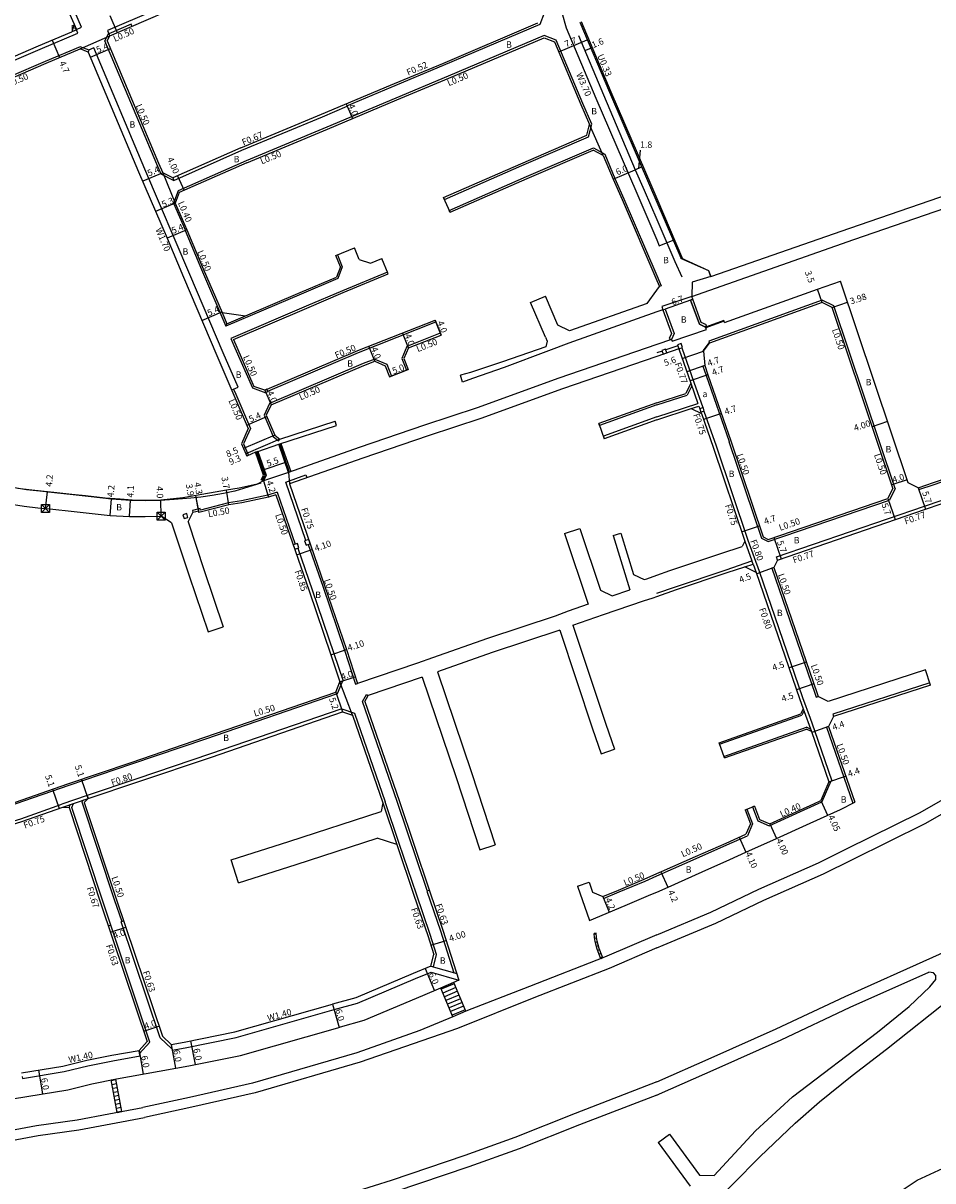
# Model space of a CAD drawing. Units: metres. Extents: x -8004 to -3995, y -111000 to -108000.
# Drawn here: x -6840 to -6614, y -110832 to -110544 of the extents above; entities that cross this region are included whole.
import ezdxf

# ---------------------------------------------------------------- set-up
doc = ezdxf.new("R2010")
doc.units = ezdxf.units.M
doc.header["$LTSCALE"] = 2.5
for name, color, linetype in [('その他', 7, 'Continuous'), ('側溝・桝', 7, 'Continuous'), ('幅員', 7, 'Continuous'), ('歩道・分離帯・安全施設', 7, 'Continuous'), ('舗装', 7, 'Continuous'), ('道路', 7, 'Continuous')]:
    doc.layers.add(name, color=color, linetype=linetype)

# ---------------------------------------------------------------- blocks, each defined once
blk = doc.blocks.new('910910')
blk.add_lwpolyline([(-1, -1), (-1, 1), (1, 1), (1, -1)], close=True)
for points in [[(1, -1), (-1, 1)], [(1, 1), (-1, -1)]]:
    blk.add_lwpolyline(points)

msp = doc.modelspace()

# ---------------------------------------------------------------- linework, layer by layer
at = {"layer": 'その他', "flags": 128}
for points in [[(-6697.81, -110770.83), (-6698.31, -110770.85)], [(-6696.65, -110777.17), (-6697.6, -110774.8), (-6698.09, -110772.89), (-6698.28, -110771.84), (-6698.31, -110770.85)], [(-6697.81, -110771.04), (-6698.31, -110771.05)], [(-6696.18, -110776.98), (-6697.12, -110774.64), (-6697.61, -110772.78), (-6697.78, -110771.79), (-6697.81, -110770.83)], [(-6697.74, -110772.03), (-6698.23, -110772.12)], [(-6697.55, -110773.01), (-6698.03, -110773.14)], [(-6697.3, -110773.98), (-6697.78, -110774.11)], [(-6697.01, -110774.94), (-6697.47, -110775.12)], [(-6696.63, -110775.86), (-6697.1, -110776.05)], [(-6696.26, -110776.79), (-6696.73, -110776.98)], [(-6696.18, -110776.98), (-6696.65, -110777.17)], [(-6733.28, -110783.09), (-6736.49, -110784.49)], [(-6733.54, -110791.59), (-6736.49, -110784.49)], [(-6733.14, -110783.44), (-6736.37, -110784.78)], [(-6732.75, -110784.36), (-6735.99, -110785.7)], [(-6732.37, -110785.28), (-6735.6, -110786.62)], [(-6730.31, -110790.24), (-6733.28, -110783.09)], [(-6731.99, -110786.21), (-6735.22, -110787.55)], [(-6731.6, -110787.13), (-6734.84, -110788.47)], [(-6731.22, -110788.05), (-6734.45, -110789.4)], [(-6730.84, -110788.98), (-6734.07, -110790.32)], [(-6730.45, -110789.9), (-6733.69, -110791.24)], [(-6730.31, -110790.24), (-6733.54, -110791.59)], [(-6818.55, -110807.35), (-6817.37, -110807.11)], [(-6817.02, -110815.42), (-6818.55, -110807.35)], [(-6818.53, -110807.46), (-6817.35, -110807.23)], [(-6818.34, -110808.44), (-6817.17, -110808.21)], [(-6815.84, -110815.2), (-6817.37, -110807.11)], [(-6818.16, -110809.42), (-6816.98, -110809.2)], [(-6817.97, -110810.4), (-6816.79, -110810.18)], [(-6817.79, -110811.39), (-6816.61, -110811.16)], [(-6817.6, -110812.37), (-6816.42, -110812.15)], [(-6817.42, -110813.35), (-6816.24, -110813.13)], [(-6817.23, -110814.33), (-6816.05, -110814.11)], [(-6817.04, -110815.32), (-6815.86, -110815.09)], [(-6817.02, -110815.42), (-6815.84, -110815.2)]]:
    msp.add_lwpolyline(points, dxfattribs=at)
at = {"layer": '側溝・桝', "flags": 128}
for points in [[(-6767.1, -110400), (-6763.5, -110408.4), (-6759.65, -110417.52), (-6751.78, -110436.22), (-6740.76, -110461.96), (-6723.74, -110501.61), (-6721.86, -110505.82), (-6706.36, -110541.55), (-6705.32, -110545.42), (-6697.94, -110562.89), (-6687.72, -110586.59), (-6682.76, -110598.17)], [(-6827.74, -110544.51), (-6827.17, -110545.83), (-6825.88, -110545.27), (-6833.85, -110526.84), (-6842.15, -110507.61), (-6849, -110491.92), (-6855.88, -110475.71), (-6863.46, -110458.07), (-6871.79, -110438.81), (-6873.08, -110439.36)], [(-6739.49, -110513.29), (-6740.05, -110512.01), (-6742.71, -110513.17), (-6781.04, -110529.66), (-6795.92, -110535.92), (-6819.44, -110546.09), (-6819.08, -110546.91)], [(-6711.79, -110544.51), (-6710.67, -110541.67)], [(-6918.34, -110584.94), (-6917.98, -110585.77), (-6899.12, -110577.71), (-6854.06, -110558.39), (-6836.21, -110550.74), (-6826.78, -110546.73), (-6827.13, -110545.91), (-6828.34, -110546.42)], [(-6813.37, -110544.99), (-6813.57, -110544.53), (-6819.08, -110546.91), (-6818.88, -110547.37)], [(-6802.93, -110583.38), (-6786.03, -110575.9), (-6765.96, -110567.54), (-6759.8, -110564.95), (-6759.85, -110564.81), (-6748.82, -110560.16), (-6735.83, -110554.73), (-6711.79, -110544.51)], [(-6701.61, -110543.85), (-6694.23, -110561.31), (-6684.02, -110585), (-6682.76, -110587.93)], [(-6802.93, -110583.38), (-6803.03, -110583.42), (-6806.09, -110581.86), (-6807.18, -110579.31), (-6820.08, -110548.65), (-6819.14, -110546.77)], [(-6735.79, -110587.65), (-6735.59, -110588.11), (-6716.37, -110579.69), (-6699.71, -110572.53), (-6698.94, -110569.4), (-6701.16, -110564.26), (-6707.81, -110548.51), (-6710.8, -110547.32), (-6734.67, -110557.47), (-6747.67, -110562.91), (-6764.86, -110570.15), (-6784.95, -110578.52), (-6801.85, -110586), (-6803.02, -110589.05), (-6800.02, -110595.84)], [(-6824.21, -110551.46), (-6824.02, -110551), (-6826.25, -110550.1), (-6834.92, -110553.78), (-6852.76, -110561.43), (-6871.14, -110569.31)], [(-6788.06, -110635.34), (-6786.96, -110634.86), (-6790.69, -110626.34), (-6798.92, -110606.82), (-6810.12, -110580.56), (-6822.81, -110550.4), (-6824.12, -110550.96)], [(-6734.18, -110591.31), (-6734.38, -110590.86), (-6715.18, -110582.44), (-6698.52, -110575.29), (-6695.72, -110576.87), (-6693.17, -110582.91), (-6690.94, -110587.97), (-6682.76, -110607.06)], [(-6803.21, -110582.77), (-6802.93, -110583.38)], [(-6799.65, -110595.68), (-6800.11, -110595.88), (-6796.06, -110605.61), (-6790.01, -110619.72)], [(-6682.76, -110598.17), (-6682.13, -110599.64), (-6678.69, -110598.29)], [(-6762.62, -110602.05), (-6762.2, -110601.89), (-6761, -110604.9), (-6762.14, -110607.81), (-6771.28, -110611.74), (-6790.01, -110619.72)], [(-6749.57, -110606.68), (-6749.76, -110606.22), (-6760.98, -110610.85), (-6770.01, -110614.73), (-6788.75, -110622.71), (-6787.75, -110625.08), (-6783.38, -110635.06), (-6780.04, -110636.24)], [(-6682.76, -110607.06), (-6681.66, -110609.63), (-6682.12, -110609.82)], [(-6623.46, -110660.08), (-6638.68, -110614.65), (-6641.59, -110613.24), (-6669.79, -110623.44), (-6669.62, -110623.91)], [(-6790.94, -110616.28), (-6789.72, -110619.11)], [(-6789.72, -110619.11), (-6785.1, -110617.14)], [(-6790.01, -110619.72), (-6789.72, -110619.11)], [(-6681.44, -110625.9), (-6682.76, -110626.35)], [(-6677.53, -110624.55), (-6680.5, -110625.57)], [(-6676.51, -110625.04), (-6673.52, -110633.64)], [(-6670.83, -110629.51), (-6671.3, -110629.67), (-6670.51, -110631.94)], [(-6670.51, -110631.94), (-6664.78, -110648.42)], [(-6788.52, -110635.55), (-6788.06, -110635.34), (-6787.5, -110636.63), (-6783.86, -110645.13), (-6785.59, -110648.97), (-6784.34, -110651.88)], [(-6674.04, -110634.57), (-6675.16, -110636.82)], [(-6674.27, -110633.9), (-6672.53, -110638.91)], [(-6673.52, -110633.64), (-6671.32, -110639.96)], [(-6780.04, -110636.24), (-6780.07, -110636.17)], [(-6682.76, -110639.29), (-6675.16, -110636.82)], [(-6682.76, -110639.29), (-6696.99, -110644.39), (-6697.16, -110643.92)], [(-6682.76, -110642.24), (-6672.53, -110638.91)], [(-6674.17, -110640.18), (-6672.3, -110639.57)], [(-6672.3, -110639.57), (-6672.08, -110640.23)], [(-6671.78, -110641.08), (-6671.66, -110641.42)], [(-6682.76, -110642.24), (-6696.05, -110647.03), (-6695.81, -110647.69)], [(-6664.79, -110648.41), (-6656.7, -110672.5)], [(-6653, -110677.14), (-6616.14, -110664.51), (-6581.5, -110652.69), (-6572.69, -110649.62)], [(-6617.56, -110660.38), (-6613.7, -110659.06), (-6606.18, -110656.46), (-6592.6, -110651.82)], [(-6770.06, -110673.05), (-6775.07, -110658.49), (-6770.07, -110656.73), (-6769.83, -110657.44)], [(-6777.2, -110661.03), (-6772.75, -110673.99)], [(-6623.46, -110660.08), (-6624.88, -110662.96)], [(-6617.72, -110659.9), (-6617.56, -110660.38)], [(-6655.07, -110673.31), (-6624.88, -110662.96)], [(-6660.88, -110673.24), (-6659.07, -110678.14)], [(-6660.12, -110672.99), (-6657.26, -110680.7)], [(-6656.7, -110672.5), (-6655.07, -110673.31)], [(-6772.06, -110674.92), (-6768.49, -110685.3), (-6763.09, -110701.2), (-6760.78, -110707.97), (-6760.96, -110708.04)], [(-6769.46, -110674.01), (-6765.89, -110684.41), (-6760.48, -110700.34), (-6757.73, -110708.78), (-6757.26, -110708.62)], [(-6682.76, -110686.18), (-6678.1, -110684.55), (-6665.49, -110680.31), (-6659.07, -110678.14)], [(-6660.88, -110679.57), (-6658.78, -110678.9)], [(-6658.78, -110678.9), (-6659.07, -110678.14)], [(-6658.78, -110678.9), (-6658.01, -110680.98)], [(-6652.74, -110677.9), (-6653, -110677.14)], [(-6657.26, -110680.7), (-6646.47, -110712.12), (-6644.63, -110717.26), (-6643.52, -110720.33), (-6639.19, -110732.86)], [(-6653.67, -110679.79), (-6654.14, -110679.95), (-6643.44, -110711.08), (-6643.12, -110712.02), (-6642.64, -110711.85)], [(-6760.96, -110708.04), (-6762.25, -110711.18), (-6795.04, -110722.5), (-6813.42, -110728.76), (-6829.09, -110734.06), (-6842.2, -110738.64), (-6850.05, -110741.05), (-6862.44, -110745.3), (-6864.97, -110743.91)], [(-6760.96, -110708.04), (-6761.59, -110708.24)], [(-6614.83, -110708.46), (-6638.98, -110716.3), (-6638.79, -110716.87)], [(-6739.83, -110760.27), (-6739.86, -110760.19), (-6747.37, -110737.98), (-6755.98, -110713.09), (-6755.01, -110711.38), (-6754.57, -110711.62)], [(-6761.15, -110714.92), (-6793.77, -110726.19), (-6812.13, -110732.34), (-6824.49, -110736.51), (-6824.47, -110736.56), (-6830.76, -110738.72)], [(-6761.15, -110714.92), (-6757.97, -110716.06)], [(-6757.97, -110716.06), (-6750.33, -110738.13)], [(-6646.14, -110715.5), (-6646.65, -110716.56)], [(-6646.33, -110714.97), (-6644.28, -110720.59)], [(-6667.14, -110723.76), (-6646.65, -110716.56)], [(-6640.04, -110719.38), (-6640.51, -110719.54), (-6633.97, -110738.45)], [(-6666.08, -110726.78), (-6645.51, -110719.55)], [(-6644.47, -110720.05), (-6645.51, -110719.55)], [(-6639.43, -110732.94), (-6641.65, -110738.11)], [(-6639.94, -110733.12), (-6639.19, -110732.86)], [(-6824.47, -110736.56), (-6824.23, -110737.27)], [(-6845.18, -110743.58), (-6841, -110742.3), (-6830.76, -110738.72)], [(-6830.51, -110739.43), (-6824.23, -110737.27)], [(-6829.01, -110739.52), (-6828.75, -110738.82)], [(-6828.3, -110739.53), (-6827.93, -110738.54)], [(-6811.45, -110800.75), (-6808.86, -110797.9), (-6818.62, -110768.82), (-6818.59, -110768.8), (-6820.43, -110763.31), (-6828.3, -110739.53)], [(-6825.3, -110737.64), (-6825.79, -110738.13), (-6817.75, -110762.41), (-6815.9, -110767.9)], [(-6750.94, -110738.34), (-6747.43, -110748.71)], [(-6746.84, -110748.51), (-6750.33, -110738.13)], [(-6658.48, -110739.2), (-6658.94, -110739.38), (-6657.62, -110742.85)], [(-6654.76, -110744.04), (-6646.99, -110740.55), (-6643.53, -110738.96), (-6641.65, -110738.11)], [(-6660.8, -110740.11), (-6660.34, -110739.93), (-6658.94, -110743.6)], [(-6658.94, -110743.6), (-6660.17, -110746.56)], [(-6657.62, -110742.85), (-6654.76, -110744.04)], [(-6682.77, -110756.53), (-6681.41, -110755.93), (-6672.95, -110752.18), (-6665.31, -110748.82), (-6660.17, -110746.56)], [(-6738.33, -110779.19), (-6737.58, -110776.07), (-6739.16, -110771.17), (-6742.58, -110761.11), (-6746.84, -110748.51)], [(-6696.2, -110761.71), (-6696, -110762.17), (-6692.09, -110760.53), (-6685.68, -110757.82), (-6682.77, -110756.53)], [(-6739.83, -110760.27), (-6739.96, -110760.32), (-6736.57, -110770.25), (-6733.23, -110780.66)], [(-6739.83, -110760.27), (-6739.36, -110760.11)], [(-6803.4, -110799.56), (-6806.33, -110796.83), (-6816.03, -110767.94), (-6815.9, -110767.9)], [(-6815.9, -110767.9), (-6815.43, -110767.74)], [(-6818.62, -110768.82), (-6819.22, -110769.02)], [(-6738.94, -110779.01), (-6732.51, -110780.87)], [(-6803.59, -110798.52), (-6803.4, -110799.56), (-6803.34, -110799.9), (-6800.08, -110799.31), (-6787.44, -110796.76), (-6763.04, -110789.84), (-6757.22, -110788.22), (-6742.82, -110782.12), (-6738.86, -110780.49)], [(-6738.86, -110780.49), (-6731.98, -110782.52)], [(-6840.7, -110806.5), (-6840.62, -110806.99), (-6830.23, -110805.27), (-6824.29, -110803.82), (-6818.09, -110802.56), (-6811.34, -110801.34), (-6811.45, -110800.75), (-6811.59, -110799.97)]]:
    msp.add_lwpolyline(points, dxfattribs=at)
at = {"layer": '側溝・桝'}
for points in [[(-6682.76, -110587.93), (-6676.36, -110602.88)], [(-6779.56, -110635.84), (-6756.97, -110626.24), (-6737.72, -110618.64), (-6737.9, -110618.18)], [(-6736.44, -110621.9), (-6736.62, -110621.43), (-6744.93, -110624.71)], [(-6744.93, -110624.71), (-6746.22, -110627.69), (-6745.05, -110630.67), (-6744.58, -110630.48)], [(-6752.92, -110627.86), (-6755.83, -110629.01), (-6779.11, -110638.91), (-6780.49, -110641.81), (-6778.21, -110647.13), (-6776.87, -110648.23), (-6776.55, -110647.84)], [(-6752.92, -110627.86), (-6749.94, -110629.15), (-6748.77, -110632.14), (-6749.23, -110632.32)], [(-6671.03, -110640.81), (-6668, -110649.51), (-6660.12, -110672.99)], [(-6777.2, -110661.03), (-6779.5, -110661.76), (-6786.09, -110663.17), (-6789.31, -110663.68), (-6796.28, -110665.48), (-6796.34, -110665.09), (-6798.29, -110665.57), (-6798.17, -110666.06)]]:
    msp.add_lwpolyline(points, dxfattribs=at)
at = {"layer": '側溝・桝', "flags": 128}
for points in [[(-6677.59, -110624.36), (-6677.26, -110625.31), (-6676.32, -110624.98), (-6676.65, -110624.03)], [(-6680.56, -110625.38), (-6681.51, -110625.71), (-6681.18, -110626.66), (-6680.24, -110626.33)], [(-6780.07, -110636.17), (-6779.52, -110635.93), (-6779.75, -110635.38), (-6780.31, -110635.62)], [(-6670.93, -110640.78), (-6671.23, -110639.93), (-6672.08, -110640.23), (-6671.78, -110641.08)], [(-6800.38, -110667.58), (-6799.42, -110667.3), (-6799.7, -110666.34), (-6800.66, -110666.62)], [(-6768.99, -110673.85), (-6769.35, -110672.81), (-6770.39, -110673.16), (-6770.03, -110674.21)], [(-6771.82, -110674.84), (-6772.18, -110673.8), (-6773.22, -110674.16), (-6772.86, -110675.2)]]:
    msp.add_lwpolyline(points, close=True, dxfattribs=at)
at = {"layer": '幅員', "flags": 128}
for points in [[(-6818.87, -110542.3), (-6817.03, -110546.57)], [(-6833.24, -110548.5), (-6831.4, -110552.83)], [(-6707.14, -110551.39), (-6700.05, -110548.39)], [(-6823.7, -110552.67), (-6818.72, -110550.58)], [(-6700.66, -110551.06), (-6699.18, -110550.44)], [(-6760.06, -110564.33), (-6758.5, -110568.02)], [(-6686.9, -110575.83), (-6687.32, -110580.39)], [(-6693.63, -110583.11), (-6688.12, -110580.73)], [(-6688.12, -110580.73), (-6686.52, -110580.04)], [(-6805.7, -110581.5), (-6810.67, -110583.62)], [(-6801.99, -110582.23), (-6800.37, -110585.89)], [(-6802.59, -110589.04), (-6807.46, -110591.12)], [(-6799.65, -110595.68), (-6804.61, -110597.8)], [(-6641.62, -110613.79), (-6642.8, -110610.49)], [(-6639.08, -110615.01), (-6635.29, -110613.74)], [(-6795.95, -110618.24), (-6791.01, -110616.12)], [(-6737.9, -110618.18), (-6736.44, -110621.9)], [(-6744.56, -110625.1), (-6746.02, -110621.38)], [(-6752.93, -110628.4), (-6754.4, -110624.68)], [(-6676.41, -110627.76), (-6671.13, -110625.9)], [(-6670.83, -110629.51), (-6675.27, -110631.05)], [(-6744.58, -110630.48), (-6749.23, -110632.32)], [(-6670.04, -110631.78), (-6674.48, -110633.32)], [(-6780.31, -110635.62), (-6778.74, -110639.3)], [(-6666.69, -110641.41), (-6671.13, -110642.95)], [(-6784.74, -110644.34), (-6779.78, -110642.21)], [(-6625.34, -110643.44), (-6629.14, -110644.71)], [(-6777.8, -110646.82), (-6785.62, -110650.17)], [(-6776.55, -110647.84), (-6785.05, -110651.48)], [(-6780.48, -110655.4), (-6775.28, -110653.61)], [(-6780.65, -110658.21), (-6779.37, -110662.24)], [(-6620.49, -110657.91), (-6624.29, -110659.18)], [(-6834.84, -110665.08), (-6834.4, -110660.91)], [(-6789.21, -110664.17), (-6789.82, -110660.52)], [(-6617.72, -110659.9), (-6615.9, -110665.27)], [(-6818.79, -110666.82), (-6818.42, -110662.64)], [(-6813.93, -110667.07), (-6813.73, -110662.98)], [(-6806.06, -110666.98), (-6806.17, -110662.98)], [(-6796.67, -110666.1), (-6797.42, -110661.86)], [(-6796.74, -110665.71), (-6797.42, -110661.86)], [(-6625.24, -110662.55), (-6623.42, -110667.85)], [(-6661.68, -110670.86), (-6657.23, -110669.36)], [(-6653.61, -110672.28), (-6651.79, -110677.57)], [(-6772.37, -110676.64), (-6768.49, -110675.3)], [(-6653.67, -110679.79), (-6657.89, -110681.35)], [(-6763.89, -110701.47), (-6760, -110700.2)], [(-6645.58, -110703.31), (-6649.84, -110704.77)], [(-6761.59, -110708.24), (-6757.78, -110707)], [(-6643.71, -110708.76), (-6647.97, -110710.22)], [(-6762.63, -110710.78), (-6760.93, -110715.69)], [(-6640.04, -110719.38), (-6644.2, -110720.81)], [(-6824.23, -110737.27), (-6825.86, -110732.44)], [(-6639.94, -110733.12), (-6635.79, -110731.68)], [(-6833.1, -110734.93), (-6831.42, -110739.74)], [(-6641.96, -110737.81), (-6640.3, -110741.45)], [(-6654.64, -110743.54), (-6653.01, -110747.19)], [(-6662.23, -110746.91), (-6660.57, -110750.67)], [(-6681.71, -110755.52), (-6680.01, -110759.36)], [(-6696.2, -110761.71), (-6694.58, -110765.58)], [(-6818.7, -110770.57), (-6814.91, -110769.3)], [(-6738.97, -110773.81), (-6735.16, -110772.59)], [(-6740.37, -110779.6), (-6738.1, -110785.15)], [(-6763.42, -110788.5), (-6761.8, -110794.28)], [(-6810.43, -110795.19), (-6806.64, -110793.92)], [(-6811.59, -110799.97), (-6810.52, -110805.87)], [(-6803.59, -110798.52), (-6802.52, -110804.42)], [(-6798.76, -110797.62), (-6797.58, -110803.5)], [(-6836.57, -110804.9), (-6835.59, -110810.82)]]:
    msp.add_lwpolyline(points, dxfattribs=at)
at = {"layer": '幅員'}
msp.add_lwpolyline([(-6674.37, -110613.17), (-6680.66, -110615.47)], dxfattribs=at)
at = {"layer": '歩道・分離帯・安全施設', "flags": 128}
for points in [[(-6702.25, -110547.29), (-6696.01, -110562.07), (-6688.12, -110580.73), (-6685.88, -110585.8), (-6682.76, -110593.09)], [(-6682.76, -110593.09), (-6678.28, -110603.57), (-6676.55, -110607.4)], [(-6676.85, -110602.78), (-6669.93, -110605.86), (-6669.42, -110607.31)], [(-6666, -110618.45), (-6670.55, -110620.1)], [(-6671.21, -110625.84), (-6669.7, -110623.85)], [(-6774.14, -110655.99), (-6776.55, -110649)], [(-6780.92, -110658.08), (-6780.32, -110656.78), (-6782.32, -110650.99)], [(-6781.28, -110658.76), (-6784.48, -110659.79), (-6787.71, -110660.74), (-6790.6, -110661.38), (-6793.41, -110661.87), (-6796.17, -110662.29), (-6798.67, -110662.5), (-6800.77, -110662.66), (-6802.81, -110662.83), (-6805.2, -110662.99), (-6807.99, -110663.07), (-6810.75, -110663.07), (-6813.27, -110662.97), (-6816.31, -110662.79), (-6820.04, -110662.47), (-6824.9, -110661.96), (-6828.32, -110661.58), (-6832.01, -110661.15), (-6835.93, -110660.76), (-6839.03, -110660.45), (-6841.72, -110660.1)]]:
    msp.add_lwpolyline(points, dxfattribs=at)
at = {"layer": '舗装', "flags": 128}
for points in [[(-6827.74, -110544.51), (-6827.13, -110545.91), (-6828.34, -110546.42)], [(-6826.25, -110550.64), (-6818.88, -110547.37)], [(-6696.12, -110577.22), (-6699.47, -110569.45)], [(-6805.7, -110581.5), (-6802.59, -110589.04)], [(-6669.33, -110607.28), (-6673.93, -110608.75), (-6674.07, -110612.26)], [(-6774.42, -110656.09), (-6774.12, -110658.95)], [(-6758.49, -110716.56), (-6761.59, -110708.24)], [(-6646.33, -110714.97), (-6644.28, -110720.59)], [(-6750.94, -110738.34), (-6747.43, -110748.71)]]:
    msp.add_lwpolyline(points, dxfattribs=at)
at = {"layer": '道路'}
for points in [[(-6873.08, -110439.36), (-6864.74, -110458.62), (-6857.16, -110476.26), (-6854.98, -110481.41), (-6850.29, -110492.47), (-6843.43, -110508.17), (-6835.14, -110527.39), (-6828.85, -110541.94), (-6827.74, -110544.51)], [(-6824.21, -110551.46), (-6811.69, -110581.23), (-6804.61, -110597.8), (-6800.48, -110607.48), (-6792.25, -110627.01), (-6787.96, -110636.83), (-6784.41, -110645.12)], [(-6634.74, -110595.26), (-6584.87, -110578.07)], [(-6802.59, -110589.04), (-6799.65, -110595.68), (-6795.6, -110605.41)], [(-6682.76, -110588.77), (-6676.8, -110602.69)], [(-6669.33, -110607.28), (-6634.74, -110595.26)], [(-6795.6, -110605.41), (-6790.94, -110616.28)], [(-6744.56, -110625.1), (-6736.44, -110621.9)], [(-6744.56, -110625.1), (-6745.68, -110627.7), (-6744.58, -110630.48)], [(-6778.74, -110639.3), (-6755.64, -110629.47), (-6752.93, -110628.4)], [(-6752.93, -110628.4), (-6750.33, -110629.53), (-6749.23, -110632.32)], [(-6749.23, -110632.32), (-6744.58, -110630.48)], [(-6671.66, -110641.42), (-6668.76, -110649.77), (-6660.88, -110673.24)], [(-6782.04, -110650.89), (-6782.6, -110651.09), (-6784.8, -110652.07)], [(-6777.52, -110661.66), (-6779.37, -110662.24), (-6786, -110663.66), (-6789.21, -110664.17), (-6796.67, -110666.1), (-6796.74, -110665.71), (-6798.17, -110666.06)], [(-6828.44, -110665.75), (-6818.79, -110666.82), (-6813.93, -110667.07), (-6810.02, -110667.08), (-6806.06, -110666.98)], [(-6849.09, -110823.47), (-6836.72, -110821.16), (-6826.55, -110819.73), (-6818.61, -110818.27), (-6810.19, -110816.67)]]:
    msp.add_lwpolyline(points, dxfattribs=at)
at = {"layer": '道路', "flags": 128}
for points in [[(-6818.88, -110547.37), (-6795.37, -110537.21), (-6780.49, -110530.95), (-6742.16, -110514.45), (-6726.05, -110507.45)], [(-6918.34, -110584.94), (-6899.48, -110576.89), (-6854.41, -110557.57), (-6836.56, -110549.92), (-6828.34, -110546.42)], [(-6827.74, -110544.51), (-6828.34, -110546.42)], [(-6786.29, -110575.29), (-6766.22, -110566.92), (-6749.02, -110559.68), (-6736.03, -110554.25), (-6712.36, -110544.18)], [(-6701.91, -110543.98), (-6694.54, -110561.44), (-6684.32, -110585.13), (-6682.76, -110588.77)], [(-6819.53, -110548.67), (-6818.88, -110547.37)], [(-6819.53, -110548.67), (-6806.72, -110579.12), (-6805.7, -110581.5)], [(-6784.76, -110578.98), (-6764.67, -110570.61), (-6747.47, -110563.37), (-6734.47, -110557.93), (-6710.8, -110547.86)], [(-6710.8, -110547.86), (-6708.19, -110548.9)], [(-6708.19, -110548.9), (-6701.62, -110564.46), (-6699.47, -110569.45)], [(-6926.42, -110593.54), (-6922.49, -110591.93), (-6916.49, -110589.26), (-6897.63, -110581.21), (-6852.56, -110561.89), (-6834.72, -110554.24), (-6826.25, -110550.64)], [(-6824.21, -110551.46), (-6826.25, -110550.64)], [(-6700.13, -110572.17), (-6699.47, -110569.45)], [(-6735.79, -110587.65), (-6716.57, -110579.23), (-6700.13, -110572.17)], [(-6786.29, -110575.29), (-6803.21, -110582.77)], [(-6734.18, -110591.31), (-6714.98, -110582.9), (-6698.55, -110575.84)], [(-6696.12, -110577.22), (-6698.55, -110575.84)], [(-6696.12, -110577.22), (-6693.63, -110583.11), (-6691.4, -110588.17), (-6682.76, -110608.33)], [(-6784.76, -110578.98), (-6801.59, -110586.43)], [(-6674.07, -110612.26), (-6633.76, -110598.1), (-6580.72, -110579.81)], [(-6803.21, -110582.77), (-6805.7, -110581.5)], [(-6801.59, -110586.43), (-6802.59, -110589.04)], [(-6734.18, -110591.31), (-6735.79, -110587.65)], [(-6762.62, -110602.05), (-6757.97, -110600.21)], [(-6756.84, -110603.06), (-6757.97, -110600.21)], [(-6761.49, -110604.9), (-6762.62, -110602.05)], [(-6756.84, -110603.06), (-6753.99, -110603.96)], [(-6753.99, -110603.96), (-6751.17, -110602.8)], [(-6749.57, -110606.68), (-6751.17, -110602.8)], [(-6676.8, -110602.69), (-6669.85, -110605.79), (-6669.33, -110607.28)], [(-6788.09, -110622.98), (-6769.81, -110615.19), (-6760.78, -110611.31), (-6749.57, -110606.68)], [(-6761.49, -110604.9), (-6762.49, -110607.47)], [(-6785.1, -110617.14), (-6771.46, -110611.33), (-6762.49, -110607.47)], [(-6682.76, -110608.33), (-6682.12, -110609.82)], [(-6682.76, -110610.72), (-6682.12, -110609.82)], [(-6642.8, -110610.49), (-6637.06, -110608.45)], [(-6620.24, -110658.67), (-6637.06, -110608.45)], [(-6714.14, -110613.78), (-6710.46, -110612.21)], [(-6704.47, -110620.88), (-6707.37, -110619.46), (-6710.46, -110612.21)], [(-6685.13, -110614.02), (-6682.76, -110610.72)], [(-6673.81, -110612.96), (-6674.07, -110612.26)], [(-6665.92, -110618.74), (-6642.8, -110610.49)], [(-6710.47, -110622.4), (-6714.14, -110613.78)], [(-6685.13, -110614.02), (-6704.47, -110620.88)], [(-6681.25, -110615.61), (-6682.76, -110616.15)], [(-6681.25, -110615.61), (-6680.68, -110615.41), (-6678.44, -110621.53), (-6679.11, -110622.98)], [(-6681.25, -110615.61), (-6680.68, -110615.41), (-6678.44, -110621.53), (-6679.11, -110622.98)], [(-6681.25, -110615.61), (-6679.09, -110621.5), (-6679.66, -110622.73), (-6679.11, -110622.98)], [(-6670.62, -110619.91), (-6672.16, -110619.19), (-6674.37, -110613.17), (-6673.81, -110612.96)], [(-6641.62, -110613.79), (-6669.62, -110623.91)], [(-6639.08, -110615.01), (-6641.62, -110613.79)], [(-6624, -110660.04), (-6639.08, -110615.01)], [(-6790.94, -110616.28), (-6785.1, -110617.14)], [(-6780.31, -110635.62), (-6757.16, -110625.77), (-6737.9, -110618.18)], [(-6736.44, -110621.9), (-6737.9, -110618.18)], [(-6682.76, -110616.15), (-6704.65, -110623.91), (-6709.69, -110625.85), (-6720.71, -110630), (-6728.62, -110632.75), (-6731.11, -110633.6)], [(-6666.07, -110618.27), (-6670.62, -110619.91)], [(-6665.92, -110618.74), (-6666.07, -110618.27)], [(-6788.09, -110622.98), (-6787.29, -110624.88), (-6783.01, -110634.66)], [(-6682.76, -110624.24), (-6707.15, -110632.63), (-6727.47, -110639.98), (-6740.53, -110644.36), (-6756.84, -110649.91), (-6774.42, -110656.09)], [(-6710.47, -110622.4), (-6710.05, -110623.39), (-6710.39, -110624.83)], [(-6679.11, -110622.98), (-6682.76, -110624.24)], [(-6671.13, -110625.9), (-6669.62, -110623.91)], [(-6710.39, -110624.83), (-6721.17, -110628.53), (-6729.08, -110631.23), (-6731.62, -110631.91)], [(-6677.26, -110625.31), (-6682.76, -110627.2)], [(-6677.26, -110625.31), (-6674.27, -110633.9)], [(-6671.13, -110625.9), (-6670.83, -110629.51), (-6670.04, -110631.78)], [(-6682.76, -110627.2), (-6706.22, -110635.27), (-6726.55, -110642.63), (-6739.63, -110647.01), (-6755.93, -110652.55), (-6774.12, -110658.95)], [(-6731.11, -110633.6), (-6731.62, -110631.91)], [(-6670.04, -110631.78), (-6664.31, -110648.25)], [(-6780.31, -110635.62), (-6783.01, -110634.66)], [(-6674.27, -110633.9), (-6675.52, -110636.41)], [(-6682.76, -110638.77), (-6675.52, -110636.41)], [(-6778.74, -110639.3), (-6779.94, -110641.82)], [(-6682.76, -110638.77), (-6697.16, -110643.92)], [(-6682.76, -110642.98), (-6674.17, -110640.18)], [(-6674.17, -110640.18), (-6671.66, -110641.42)], [(-6779.94, -110641.82), (-6777.8, -110646.82)], [(-6776.84, -110649.09), (-6762.48, -110644.39)], [(-6776.55, -110647.84), (-6762.82, -110643.34)], [(-6762.48, -110644.39), (-6762.82, -110643.34)], [(-6697.16, -110643.92), (-6695.81, -110647.69)], [(-6682.76, -110642.98), (-6695.81, -110647.69)], [(-6784.41, -110645.12), (-6786.13, -110648.96)], [(-6777.8, -110646.82), (-6776.55, -110647.84)], [(-6786.13, -110648.96), (-6784.8, -110652.07)], [(-6776.84, -110649.09), (-6774.42, -110656.09)], [(-6664.31, -110648.25), (-6656.29, -110672.15)], [(-6782.04, -110650.89), (-6779.99, -110656.8)], [(-6617.72, -110659.9), (-6613.87, -110658.59), (-6606.34, -110655.99), (-6592.95, -110651.42)], [(-6854.55, -110656.53), (-6851.44, -110657.68), (-6847.82, -110658.71), (-6843.58, -110659.68), (-6839.56, -110660.33), (-6836.29, -110660.71), (-6832.58, -110661.09), (-6827.98, -110661.58), (-6824.23, -110662.01), (-6818.42, -110662.64), (-6813.73, -110662.98), (-6810.02, -110663.08), (-6806.15, -110662.98)], [(-6780.65, -110658.21), (-6782.17, -110659.02), (-6786.69, -110660.03), (-6789.82, -110660.52), (-6798.79, -110662.11), (-6800.69, -110662.43), (-6806.15, -110662.98)], [(-6779.99, -110656.8), (-6780.65, -110658.21)], [(-6617.72, -110659.9), (-6620.24, -110658.67)], [(-6854.17, -110661.26), (-6848.87, -110662.78), (-6844.39, -110663.8), (-6840.14, -110664.49), (-6836.75, -110664.89), (-6833.01, -110665.27), (-6828.44, -110665.75)], [(-6777.52, -110661.66), (-6769.29, -110685.58), (-6763.89, -110701.47), (-6761.59, -110708.24)], [(-6774.12, -110658.95), (-6765.41, -110684.25), (-6760, -110700.18), (-6757.26, -110708.62)], [(-6624, -110660.04), (-6625.24, -110662.55)], [(-6656.29, -110672.15), (-6655.04, -110672.77), (-6625.24, -110662.55)], [(-6652.74, -110677.9), (-6615.88, -110665.27), (-6612.03, -110663.95)], [(-6803.51, -110668.62), (-6806.06, -110666.98)], [(-6799.36, -110668.42), (-6798.17, -110666.06)], [(-6803.51, -110668.62), (-6799.14, -110681.8), (-6794.41, -110695.81)], [(-6799.36, -110668.42), (-6795.34, -110680.53), (-6790.62, -110694.54)], [(-6705.71, -110671.28), (-6701.91, -110670.02)], [(-6701.91, -110670.02), (-6696.76, -110685.44)], [(-6705.71, -110671.28), (-6699.82, -110688.89)], [(-6693.65, -110671.77), (-6691.74, -110671.18)], [(-6693.65, -110671.77), (-6689.45, -110685.34)], [(-6691.74, -110671.18), (-6688.54, -110681.51), (-6685.87, -110682.77)], [(-6660.88, -110673.24), (-6661.5, -110674.5)], [(-6682.76, -110681.7), (-6679.47, -110680.55), (-6666.84, -110676.3), (-6661.5, -110674.5)], [(-6652.74, -110677.9), (-6653.67, -110679.79)], [(-6685.87, -110682.77), (-6685.27, -110682.58), (-6682.76, -110681.7)], [(-6682.76, -110687), (-6677.85, -110685.28), (-6665.25, -110681.04), (-6660.88, -110679.57)], [(-6658.01, -110680.98), (-6660.88, -110679.57)], [(-6658.01, -110680.98), (-6647.22, -110712.38), (-6646.33, -110714.97)], [(-6653.67, -110679.79), (-6642.97, -110710.92), (-6642.64, -110711.85)], [(-6703.62, -110694.11), (-6696.05, -110691.5), (-6686.05, -110688.09), (-6683.68, -110687.32), (-6682.76, -110687)], [(-6696.76, -110685.44), (-6693.84, -110686.84)], [(-6693.84, -110686.84), (-6689.45, -110685.34)], [(-6699.82, -110688.89), (-6704.82, -110690.62), (-6708.05, -110691.87), (-6724.89, -110697.46), (-6738.56, -110702.26), (-6742.3, -110703.56), (-6757.26, -110708.62)], [(-6794.41, -110695.81), (-6790.62, -110694.54)], [(-6706.88, -110695.38), (-6723.7, -110700.96), (-6737.33, -110705.75)], [(-6706.88, -110695.38), (-6698.75, -110719.89), (-6696.58, -110726.12)], [(-6703.62, -110694.11), (-6695.44, -110718.76), (-6693.28, -110724.96)], [(-6741.11, -110707.07), (-6754.57, -110711.62)], [(-6741.11, -110707.07), (-6732.68, -110732.06), (-6726.77, -110750.06)], [(-6737.33, -110705.75), (-6728.89, -110730.8), (-6722.97, -110748.81)], [(-6615.88, -110705.23), (-6640.14, -110713.1)], [(-6614.65, -110709.03), (-6615.88, -110705.23)], [(-6762.63, -110710.78), (-6761.59, -110708.24)], [(-6614.65, -110709.03), (-6638.79, -110716.87)], [(-6862.4, -110744.76), (-6850.2, -110740.57), (-6842.36, -110738.17), (-6829.26, -110733.58), (-6813.58, -110728.29), (-6795.2, -110722.03), (-6762.63, -110710.78)], [(-6755.44, -110713.14), (-6754.57, -110711.62)], [(-6755.44, -110713.14), (-6746.89, -110737.81), (-6739.39, -110760.03), (-6735.98, -110770.05), (-6731.98, -110782.52)], [(-6640.14, -110713.1), (-6642.64, -110711.85)], [(-6824.23, -110737.27), (-6811.88, -110733.1), (-6793.52, -110726.95), (-6760.93, -110715.69)], [(-6760.93, -110715.69), (-6758.49, -110716.56)], [(-6682.77, -110771.21), (-6682.37, -110771.05), (-6669.31, -110765.53), (-6657.37, -110759.87), (-6642.55, -110753.27), (-6635.37, -110749.73), (-6617.38, -110740.87), (-6604.85, -110733.72), (-6596.25, -110728.41), (-6587.26, -110722.55), (-6576.86, -110716.25)], [(-6682.77, -110807.84), (-6669.2, -110801.87), (-6653.08, -110794.64), (-6635.88, -110786.53), (-6614.05, -110776.75), (-6604.31, -110772.36), (-6590.51, -110765.03), (-6580.06, -110760.18), (-6568.46, -110752.26), (-6558.61, -110744.56), (-6547.99, -110736.35), (-6535.87, -110726.23), (-6524.44, -110716.38)], [(-6667.27, -110723.38), (-6646.94, -110716.23)], [(-6646.33, -110714.97), (-6646.94, -110716.23)], [(-6758.49, -110716.56), (-6750.94, -110738.34)], [(-6682.77, -110774.46), (-6681.21, -110773.81), (-6668.09, -110768.27), (-6656.12, -110762.59), (-6641.28, -110755.99), (-6634.04, -110752.42), (-6615.97, -110743.52), (-6603.32, -110736.3), (-6594.65, -110730.95), (-6585.66, -110725.09), (-6575.11, -110718.69)], [(-6638.79, -110716.87), (-6640.04, -110719.38)], [(-6640.04, -110719.38), (-6633.52, -110738.22)], [(-6665.95, -110727.16), (-6645.54, -110719.98)], [(-6644.28, -110720.59), (-6645.54, -110719.98)], [(-6644.28, -110720.59), (-6639.94, -110733.12)], [(-6696.58, -110726.12), (-6693.28, -110724.96)], [(-6665.95, -110727.16), (-6667.27, -110723.38)], [(-6639.94, -110733.12), (-6641.96, -110737.81)], [(-6861.34, -110752.01), (-6860, -110749.33), (-6848.63, -110745.42), (-6840.77, -110743.02), (-6830.51, -110739.43)], [(-6830.51, -110739.43), (-6829.01, -110739.52), (-6821.07, -110763.52), (-6809.57, -110797.75)], [(-6824.23, -110737.27), (-6825.22, -110738.26), (-6817.27, -110762.26), (-6805.78, -110796.47)], [(-6750.94, -110738.34), (-6751.34, -110740.51)], [(-6660.8, -110740.11), (-6658.48, -110739.2)], [(-6660.57, -110750.67), (-6653.01, -110747.19), (-6645.51, -110743.83), (-6642.03, -110742.24), (-6637.08, -110739.98), (-6633.52, -110738.22)], [(-6658.48, -110739.2), (-6657.23, -110742.47)], [(-6654.64, -110743.54), (-6647.16, -110740.19), (-6643.7, -110738.6), (-6641.96, -110737.81)], [(-6788.66, -110752.52), (-6774.35, -110748), (-6751.34, -110740.51)], [(-6660.8, -110740.11), (-6659.48, -110743.6)], [(-6657.23, -110742.47), (-6654.64, -110743.54)], [(-6659.48, -110743.6), (-6660.56, -110746.18)], [(-6786.86, -110758.24), (-6772.52, -110753.72), (-6752.31, -110747.14)], [(-6747.43, -110748.71), (-6752.31, -110747.14)], [(-6682.77, -110755.98), (-6681.61, -110755.47), (-6673.15, -110751.72), (-6665.51, -110748.36), (-6660.56, -110746.18)], [(-6747.43, -110748.71), (-6743.18, -110761.31), (-6739.75, -110771.36), (-6738.24, -110776.1)], [(-6726.77, -110750.06), (-6722.97, -110748.81)], [(-6682.77, -110760.58), (-6679.91, -110759.31), (-6671.45, -110755.56), (-6664.61, -110752.49), (-6660.57, -110750.67)], [(-6786.86, -110758.24), (-6788.66, -110752.52)], [(-6696.2, -110761.71), (-6692.28, -110760.07), (-6685.87, -110757.36), (-6682.77, -110755.98)], [(-6702.45, -110759.12), (-6699.62, -110758.14)], [(-6702.45, -110759.12), (-6699.52, -110767.65)], [(-6699.62, -110758.14), (-6698.77, -110760.62)], [(-6699.52, -110767.65), (-6690.65, -110763.94), (-6684.21, -110761.21), (-6682.77, -110760.58)], [(-6698.77, -110760.62), (-6696.2, -110761.71)], [(-6682.77, -110771.21), (-6695.75, -110776.81), (-6714.45, -110784.1), (-6730.31, -110790.24), (-6733.54, -110791.59)], [(-6682.77, -110774.46), (-6694.61, -110779.59), (-6713.34, -110786.89), (-6732.32, -110794.52), (-6756.6, -110802.94), (-6782.72, -110810.59), (-6798.47, -110814.12), (-6810.19, -110816.67)], [(-6738.94, -110779.01), (-6738.24, -110776.1)], [(-6738.94, -110779.01), (-6743.36, -110780.82), (-6757.68, -110786.89), (-6763.42, -110788.5)], [(-6731.98, -110782.52), (-6736.54, -110784.51), (-6741.05, -110786.36), (-6755.69, -110792.57), (-6761.52, -110794.19)], [(-6682.77, -110811.09), (-6682.07, -110810.81), (-6667.98, -110804.61), (-6651.82, -110797.37), (-6634.63, -110789.25), (-6615.06, -110780.49)], [(-6648.96, -110811.56), (-6627.84, -110795.42), (-6619.94, -110789.04), (-6614.8, -110784.2), (-6613.32, -110782.31), (-6613.34, -110781.32), (-6613.91, -110780.67), (-6615.06, -110780.49)], [(-6803.59, -110798.52), (-6800.34, -110797.93), (-6787.77, -110795.4), (-6763.42, -110788.5)], [(-6682.77, -110853.53), (-6682.62, -110853.37), (-6670.57, -110840.11), (-6657.15, -110826.45), (-6648.36, -110818.12), (-6642.28, -110812.83), (-6634.11, -110806.26), (-6625.62, -110799.65), (-6609.07, -110786.57)], [(-6846.12, -110812.55), (-6829.3, -110809.78), (-6823.29, -110808.31), (-6817.23, -110807.08), (-6799.21, -110803.83), (-6786.36, -110801.24), (-6761.52, -110794.19)], [(-6733.54, -110791.59), (-6741.71, -110795.02), (-6757.36, -110800.56), (-6783.35, -110808.17), (-6799.01, -110811.68), (-6810.66, -110814.21)], [(-6805.78, -110796.47), (-6803.59, -110798.52)], [(-6840.85, -110805.6), (-6830.51, -110803.9), (-6824.6, -110802.45), (-6818.35, -110801.19), (-6811.59, -110799.97)], [(-6811.59, -110799.97), (-6809.57, -110797.75)], [(-6682.77, -110807.84), (-6703.09, -110815.73), (-6718.06, -110821.7), (-6730.55, -110826.17), (-6748.85, -110832.35), (-6761.5, -110836.35)], [(-6682.77, -110811.09), (-6701.99, -110818.52), (-6717, -110824.51), (-6729.56, -110829), (-6747.94, -110835.21), (-6760.6, -110839.21)], [(-6668.48, -110831.15), (-6658.22, -110820.03), (-6648.96, -110811.56)], [(-6947.16, -110821.56), (-6934.73, -110824.55), (-6925.91, -110826.14), (-6922.22, -110826.7), (-6917.1, -110827.25), (-6911.62, -110827.53), (-6905.7, -110827.62), (-6898.62, -110827.64), (-6891.94, -110827.2), (-6883.09, -110826.1), (-6876.33, -110825.14), (-6867.99, -110823.92), (-6858.05, -110822.42), (-6849.53, -110821.01), (-6837.12, -110818.69), (-6826.95, -110817.26), (-6819.07, -110815.81), (-6810.66, -110814.21)], [(-6682.44, -110822.88), (-6679.61, -110820.81)], [(-6682.44, -110822.88), (-6674.46, -110833.78)], [(-6679.61, -110820.81), (-6672.12, -110831.06), (-6668.48, -110831.15)], [(-6682.77, -110896.55), (-6680.57, -110893.9), (-6672.79, -110885.13), (-6663.33, -110874.45), (-6655.09, -110864.54), (-6651.19, -110859.82), (-6640.7, -110849.91), (-6627.91, -110838.91), (-6617.95, -110832.28), (-6608.29, -110827.85)]]:
    msp.add_lwpolyline(points, dxfattribs=at)
for points in [[(-6673.81, -110612.96), (-6674.07, -110612.26), (-6681.54, -110614.81), (-6681.25, -110615.61), (-6680.68, -110615.41), (-6678.44, -110621.53), (-6679.11, -110622.98), (-6678.96, -110623.44), (-6670.41, -110620.52), (-6670.62, -110619.91), (-6672.16, -110619.19), (-6674.37, -110613.17)], [(-6674.37, -110613.17), (-6672.16, -110619.19), (-6670.62, -110619.91), (-6670.37, -110619.37), (-6671.68, -110618.75), (-6673.81, -110612.96)], [(-6774.42, -110656.09), (-6780.65, -110658.21), (-6779.99, -110656.8), (-6782.04, -110650.89), (-6776.84, -110649.09)], [(-6776.84, -110649.09), (-6776.27, -110648.91), (-6773.85, -110655.9), (-6774.42, -110656.09)], [(-6782.04, -110650.89), (-6779.99, -110656.8), (-6780.65, -110658.21), (-6781.19, -110657.95), (-6780.64, -110656.77), (-6782.6, -110651.09)]]:
    msp.add_lwpolyline(points, close=True, dxfattribs=at)

# ---------------------------------------------------------------- block references
at = {"layer": 'その他'}
for p in [(-6834.84, -110665.08), (-6806.06, -110666.98)]:
    msp.add_blockref('910910', p, dxfattribs=at)

# ---------------------------------------------------------------- texts
at = {"layer": '側溝・桝'}
for s, rotation, p in [('L0.50', 23.3725, (-6817.6, -110548.92)), ('U0.33', 292.9, (-6697.6, -110552.35)), ('F0.52', 22.845, (-6744.62, -110557.33)), ('F0.50', 23.206, (-6843.96, -110560.21)), ('L0.50', 22.6962, (-6734.51, -110559.95)), ('W3.70', 293.3222, (-6702.86, -110556.98)), ('L0.50', 292.8172, (-6812.45, -110564.79)), ('F0.67', 22.6136, (-6785.6, -110574.73)), ('L0.50', 22.6136, (-6781.03, -110579.43)), ('L0.40', 293.1074, (-6801.95, -110588.98)), ('W1.70', 293.1074, (-6807.56, -110595.61)), ('L0.50', 293.1074, (-6797.14, -110601.18)), ('L0.50', 288.5205, (-6639.21, -110620.56)), ('F0.50', 23.0418, (-6762.46, -110627.75)), ('L0.50', 21.5289, (-6742.21, -110626.16)), ('L0.50', 293.6192, (-6785.76, -110627.34)), ('F0.77', 289.1664, (-6678.34, -110629.02)), ('L0.50', 23.0418, (-6771.35, -110638.16)), ('L0.50', 293.1929, (-6789.37, -110638.24)), ('F0.75', 288.5501, (-6673.74, -110641.73)), ('L0.50', 288.5501, (-6662.88, -110651.72)), ('L0.50', 288.5205, (-6628.74, -110651.72)), ('F0.75', 288.5501, (-6665.84, -110664.3)), ('L0.50', 10.0094, (-6794.28, -110667.25)), ('L0.50', 288.9758, (-6777.74, -110666.69)), ('F0.75', 288.9758, (-6771.31, -110665.19)), ('L0.50', 18.9161, (-6652.06, -110670.64)), ('F0.77', 18.9161, (-6620.84, -110669.06)), ('F0.80', 290.3483, (-6659.53, -110673.15)), ('F0.77', 18.9161, (-6648.61, -110678.74)), ('F0.85', 288.9758, (-6772.92, -110680.71)), ('L0.50', 288.9638, (-6652.63, -110681.57)), ('L0.50', 288.9758, (-6765.61, -110682.92)), ('F0.80', 288.9638, (-6657.33, -110690.12)), ('L0.50', 288.9638, (-6644.46, -110704.15)), ('L0.50', 17.0257, (-6782.78, -110716.93)), ('L0.50', 289.0804, (-6638.06, -110723.92)), ('F0.80', 18.6627, (-6818.24, -110734.14)), ('L0.40', 24.1592, (-6651.68, -110741.96)), ('F0.75', 19.2873, (-6840.01, -110744.78)), ('L0.50', 23.7854, (-6676.28, -110751.93)), ('L0.50', 288.3181, (-6818.48, -110756.94)), ('L0.50', 22.9536, (-6690.61, -110759.09)), ('F0.67', 288.3181, (-6824.64, -110759.55)), ('F0.63', 288.8046, (-6743.95, -110764.78)), ('F0.63', 288.8046, (-6737.86, -110763.75)), ('F0.63', 288.5689, (-6819.86, -110773.89)), ('F0.63', 288.5689, (-6810.69, -110780.46)), ('W1.40', 15.8332, (-6779.4, -110792.77)), ('W1.40', 12.6601, (-6828.94, -110803.13))]:
    msp.add_text(s, height=1.6, rotation=rotation, dxfattribs=at).set_placement(p)
at = {"layer": '幅員'}
for s, rotation, p in [('5.4', 22.8172, (-6821.84, -110551.7)), ('7.7', 22.9, (-6705.3, -110550.29)), ('1.6', 22.9, (-6698.58, -110550.51)), ('4.7', 293.0247, (-6831.48, -110554.06)), ('4.0', 292.845, (-6759.62, -110564.72)), ('4.00', 293.8678, (-6804.66, -110578.03)), ('5.4', 23.1074, (-6809.1, -110582.43)), ('6.0', 23.3222, (-6692.56, -110582.16)), ('5.3', 23.1074, (-6805.55, -110590.19)), ('5.4', 23.1074, (-6803.1, -110596.74)), ('3.5', 289.6366, (-6645.95, -110606.21)), ('6.7', 20.146, (-6678.79, -110614.52)), ('3.98', 18.5205, (-6634.4, -110614.3)), ('5.4', 23.2387, (-6794.2, -110617.23)), ('4.0', 291.5289, (-6737.42, -110618.72)), ('4.0', 291.5289, (-6745.54, -110621.92)), ('4.0', 291.5289, (-6753.91, -110625.22)), ('5.0', 21.5289, (-6748.21, -110631.65)), ('5.6', 18.749, (-6680.67, -110629.65)), ('4.7', 19.1664, (-6669.84, -110629.73)), ('4.7', 19.1664, (-6668.73, -110632.03)), ('4.0', 293.0418, (-6779.81, -110636.15)), ('5.4', 23.1935, (-6783.86, -110643.65)), ('4.7', 19.1664, (-6665.6, -110641.8)), ('4.00', 18.5205, (-6633.44, -110645.86)), ('8.5', 23.1935, (-6789.52, -110652.36)), ('9.3', 23.1935, (-6788.82, -110654.31)), ('5.5', 19.0682, (-6779.55, -110654.71)), ('4.2', 84.1091, (-6833.27, -110659.72)), ('4.3', 280.0094, (-6797.85, -110658.69)), ('3.7', 279.5274, (-6791.09, -110657.3)), ('4.2', 287.5741, (-6779.93, -110658.42)), ('4.0', 18.5205, (-6623.86, -110658.78)), ('4.2', 84.8491, (-6817.93, -110662.34)), ('4.1', 87.126, (-6812.99, -110662.39)), ('4.0', 271.5102, (-6807.23, -110659.54)), ('3.9', 280.0094, (-6799.95, -110659.1)), ('5.7', 288.8489, (-6616.78, -110661.09)), ('5.7', 288.9161, (-6626.88, -110664.03)), ('4.7', 18.5501, (-6655.81, -110669.1)), ('4.10', 18.9758, (-6767.62, -110675.81)), ('5.7', 288.9161, (-6652.88, -110673.37)), ('4.5', 20.3483, (-6661.95, -110683.65)), ('4.10', 18.0235, (-6759.42, -110700.59)), ('4.5', 18.9638, (-6653.72, -110705.54)), ('4.0', 18.0235, (-6761.08, -110707.81)), ('5.2', 289.0528, (-6764.34, -110712.44)), ('4.5', 18.9638, (-6651.43, -110713.26)), ('4.4', 19.0804, (-6638.76, -110720.36)), ('5.1', 288.6627, (-6827.61, -110729.23)), ('4.4', 19.0804, (-6634.93, -110731.96)), ('5.1', 289.2873, (-6835.01, -110731.69)), ('4.05', 294.4318, (-6640.22, -110741.79)), ('4.00', 294.1592, (-6653.12, -110747.64)), ('4.10', 293.7854, (-6660.77, -110750.94)), ('4.2', 292.6995, (-6695.66, -110762.35, 18.87)), ('4.2', 293.9248, (-6680.06, -110760.49)), ('4.0', 18.5689, (-6817.76, -110772.25)), ('4.00', 17.782, (-6734.18, -110772.97)), ('6.0', 292.2975, (-6739.56, -110780.92)), ('6.0', 285.6039, (-6762.77, -110789.91)), ('4.0', 18.5689, (-6810, -110794.79)), ('6.0', 280.2393, (-6803.07, -110799.98)), ('6.0', 281.3862, (-6798.1, -110799.64)), ('6.0', 280.2393, (-6811.07, -110801.43)), ('6.0', 279.3468, (-6835.98, -110806.95))]:
    msp.add_text(s, height=1.6, rotation=rotation, dxfattribs=at).set_placement(p)
msp.add_text('1.8', height=1.6, dxfattribs=at).set_placement((-6686.91, -110575.28))
at = {"layer": '舗装'}
for s, p in [('B', (-6828.56, -110546.3)), ('B', (-6720.25, -110550.37)), ('B', (-6699.07, -110566.95)), ('B', (-6813.96, -110570.26)), ('B', (-6788.04, -110578.88)), ('B', (-6800.76, -110601.9)), ('B', (-6681.2, -110604.02)), ('B', (-6676.78, -110618.82)), ('B', (-6759.78, -110629.77)), ('B', (-6787.53, -110632.55)), ('B', (-6630.79, -110634.4)), ('a', (-6671.39, -110637.35)), ('B', (-6625.84, -110651.13)), ('B', (-6664.87, -110657.24)), ('B', (-6817.26, -110665.56)), ('B', (-6648.68, -110673.78)), ('B', (-6767.74, -110687.35)), ('B', (-6652.88, -110691.87)), ('B', (-6790.63, -110722.95)), ('B', (-6636.97, -110738.31)), ('B', (-6675.54, -110755.76)), ('B', (-6815.16, -110778.31)), ('B', (-6736.74, -110778.43))]:
    msp.add_text(s, height=1.6, dxfattribs=at).set_placement(p)

doc.saveas('drawing.dxf')
